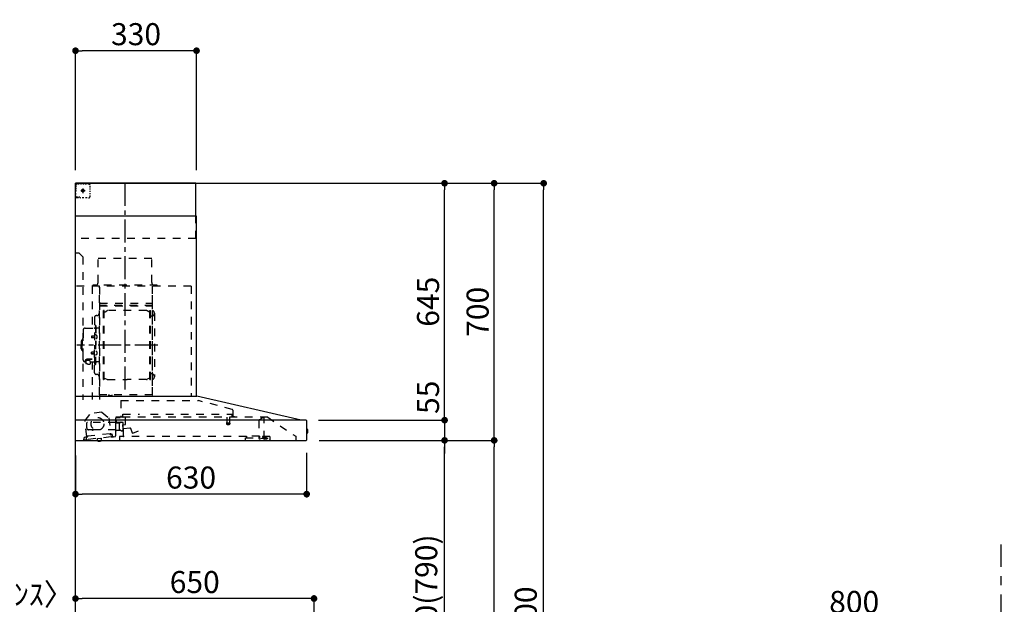
# Model space of a CAD drawing. Extents: x 28111 to 54233, y -10810 to -2410.
# Drawn here: x 34317 to 37000, y -7731 to -6140 of the extents above; entities that cross this region are included whole.
import ezdxf

# ---------------------------------------------------------------- set-up
doc = ezdxf.new("R2010")
doc.units = 0
doc.header["$LTSCALE"] = 50
doc.header["$MEASUREMENT"] = 0
doc.linetypes.add('CENTER', pattern=[2, 1.25, -0.25, 0.25, -0.25])
doc.linetypes.add('STYLE_03', pattern=[0.416641, 0.208282, -0.208359])
doc.layers.get('0').update_dxf_attribs({"linetype": 'CONTINUOUS'})
for name, color, linetype in [('111-壁仕上', 3, 'CONTINUOUS'), ('150-機器', 8, 'CONTINUOUS'), ('166-寸法B', 11, 'CONTINUOUS')]:
    doc.layers.add(name, color=color, linetype=linetype)
doc.styles.add('KH001', font='txt')
doc.dimstyles.new('KH1xx030', dxfattribs={"dimscale": 30, "dimtxt": 2, "dimasz": 0.6, "dimexe": 0.3, "dimexo": 1.2, "dimgap": 0.5, "dimtad": 3, "dimdec": 1, "dimdsep": 46, "dimlunit": 6, "dimtxsty": 'KH001', "dimblk": 'DOT', "dimcen": 1, "dimdle": 1, "dimclrd": 256, "dimclre": 256, "dimclrt": 256, "dimadec": 0, "dimazin": 0, "dimtfac": 1, "dimtdec": 1, "dimtix": 1, "dimtmove": 2, "dimatfit": 3, "dimldrblk": 'CLOSEDBLANK', "dimfxl": 1, "dimtolj": 1, "dimtzin": 0, "dimlwd": -1, "dimlwe": -1, "dimarcsym": 0})

# ---------------------------------------------------------------- blocks, each defined once
blk = doc.blocks.new('_Dot')
at = {"color": 0, "linetype": 'ByBlock', "lineweight": -2}
blk.add_line((-0.5, 0), (-1, 0), dxfattribs=at)
at = {"color": 0, "linetype": 'ByBlock', "const_width": 0.5}
blk.add_lwpolyline([(-0.25, 0, 1), (0.25, 0, 1)], format="xyb", close=True, dxfattribs=at)
blk = doc.blocks.new('*D218')
at = {"layer": '166-寸法B', "transparency": 16777216}
for p, q in [((35098.8, -7319.2), (35098.8, -7440.2)), ((34468.8, -7325.9), (34468.8, -7440.2)), ((35080.8, -7431.2), (34486.8, -7431.2))]:
    blk.add_line(p, q, dxfattribs=at)
at = {"layer": '166-寸法B', "transparency": 16777216, "xscale": 18, "yscale": 18, "zscale": 18, "rotation": 180}
blk.add_blockref('_Dot', (34468.8, -7431.2), dxfattribs=at)
at = {"layer": '166-寸法B', "transparency": 16777216, "xscale": 18, "yscale": 18, "zscale": 18}
blk.add_blockref('_Dot', (35098.8, -7431.2), dxfattribs=at)
at = {"layer": '166-寸法B', "transparency": 16777216, "insert": (34783.8, -7386.2), "char_height": 60, "attachment_point": 5, "style": 'KH001'}
blk.add_mtext('\\A1;630', dxfattribs=at)
blk = doc.blocks.new('_ClosedBlank')
at = {"color": 0, "linetype": 'ByBlock', "lineweight": -2}
for p, q in [((-1, 0.17), (0, 0)), ((-1, 0.17), (-1, -0.17)), ((0, 0), (-1, -0.17))]:
    blk.add_line(p, q, dxfattribs=at)
blk = doc.blocks.new('*D221')
at = {"layer": '166-寸法B', "transparency": 16777216}
for p, q in [((34468.8, -8088.9), (34468.8, -7706.7)), ((35100.8, -7715.7), (34486.8, -7715.7)), ((35118.8, -8088.9), (35118.8, -7706.7))]:
    blk.add_line(p, q, dxfattribs=at)
at = {"layer": '166-寸法B', "transparency": 16777216, "xscale": 18, "yscale": 18, "zscale": 18, "rotation": 180}
blk.add_blockref('_Dot', (34468.8, -7715.7), dxfattribs=at)
at = {"layer": '166-寸法B', "transparency": 16777216, "xscale": 18, "yscale": 18, "zscale": 18}
blk.add_blockref('_Dot', (35118.8, -7715.7), dxfattribs=at)
at = {"layer": '166-寸法B', "transparency": 16777216, "insert": (34793.8, -7670.7), "char_height": 60, "attachment_point": 5, "style": 'KH001'}
blk.add_mtext('\\A1;650', dxfattribs=at)
blk = doc.blocks.new('*D222')
at = {"layer": '166-寸法B', "transparency": 16777216}
for p, q in [((34468.8, -6548.9), (34468.8, -6214.9)), ((34780.8, -6223.9), (34486.8, -6223.9)), ((34798.8, -6548.9), (34798.8, -6214.9))]:
    blk.add_line(p, q, dxfattribs=at)
at = {"layer": '166-寸法B', "transparency": 16777216, "xscale": 18, "yscale": 18, "zscale": 18, "rotation": 180}
blk.add_blockref('_Dot', (34468.8, -6223.9), dxfattribs=at)
at = {"layer": '166-寸法B', "transparency": 16777216, "xscale": 18, "yscale": 18, "zscale": 18}
blk.add_blockref('_Dot', (34798.8, -6223.9), dxfattribs=at)
at = {"layer": '166-寸法B', "transparency": 16777216, "insert": (34633.8, -6178.9), "char_height": 60, "attachment_point": 5, "style": 'KH001'}
blk.add_mtext('\\A1;330', dxfattribs=at)
blk = doc.blocks.new('*D224')
at = {"layer": '166-寸法B', "transparency": 16777216}
for p, q in [((35133.1, -7284.9), (35483.6, -7284.9)), ((35474.6, -8106.9), (35474.6, -7302.9)), ((35154.8, -8124.9), (35483.6, -8124.9))]:
    blk.add_line(p, q, dxfattribs=at)
at = {"layer": '166-寸法B', "transparency": 16777216, "xscale": 18, "yscale": 18, "zscale": 18}
for p, rotation in [((35474.6, -7284.9), 90), ((35474.6, -8124.9), 270)]:
    blk.add_blockref('_Dot', p, dxfattribs=dict(at, rotation=rotation))
at = {"layer": '166-寸法B', "transparency": 16777216, "insert": (35424.6, -7704.9), "char_height": 60, "attachment_point": 5, "rotation": 90, "style": 'KH001'}
blk.add_mtext('\\A1;840(790)', dxfattribs=at)
blk = doc.blocks.new('*D225')
at = {"layer": '166-寸法B', "transparency": 16777216}
for p, q in [((35170.3, -6584.9), (35618.6, -6584.9)), ((35609.6, -7266.9), (35609.6, -6602.9)), ((35133.1, -7284.9), (35618.6, -7284.9))]:
    blk.add_line(p, q, dxfattribs=at)
at = {"layer": '166-寸法B', "transparency": 16777216, "xscale": 18, "yscale": 18, "zscale": 18}
for p, rotation in [((35609.6, -6584.9), 90), ((35609.6, -7284.9), 270)]:
    blk.add_blockref('_Dot', p, dxfattribs=dict(at, rotation=rotation))
at = {"layer": '166-寸法B', "transparency": 16777216, "insert": (35564.6, -6934.9), "char_height": 60, "attachment_point": 5, "rotation": 90, "style": 'KH001'}
blk.add_mtext('\\A1;700', dxfattribs=at)
blk = doc.blocks.new('*D226')
at = {"layer": '166-寸法B', "transparency": 16777216}
for p, q in [((35170.3, -6584.9), (35753.6, -6584.9)), ((35744.6, -8966.9), (35744.6, -6602.9)), ((35154.3, -8984.9), (35753.6, -8984.9))]:
    blk.add_line(p, q, dxfattribs=at)
at = {"layer": '166-寸法B', "transparency": 16777216, "xscale": 18, "yscale": 18, "zscale": 18}
for p, rotation in [((35744.6, -6584.9), 90), ((35744.6, -8984.9), 270)]:
    blk.add_blockref('_Dot', p, dxfattribs=dict(at, rotation=rotation))
at = {"layer": '166-寸法B', "transparency": 16777216, "insert": (35695.8, -7784.9), "char_height": 60, "attachment_point": 5, "rotation": 90, "style": 'KH001'}
blk.add_mtext('\\A1;2,400', dxfattribs=at)
blk = doc.blocks.new('*D227')
at = {"layer": '166-寸法B', "transparency": 16777216}
for p, q in [((35133.1, -7284.9), (35618.6, -7284.9)), ((35609.6, -8966.9), (35609.6, -7302.9)), ((35154.3, -8984.9), (35618.6, -8984.9))]:
    blk.add_line(p, q, dxfattribs=at)
at = {"layer": '166-寸法B', "transparency": 16777216, "xscale": 18, "yscale": 18, "zscale": 18}
for p, rotation in [((35609.6, -7284.9), 90), ((35609.6, -8984.9), 270)]:
    blk.add_blockref('_Dot', p, dxfattribs=dict(at, rotation=rotation))
at = {"layer": '166-寸法B', "transparency": 16777216, "insert": (35560.8, -8134.9), "char_height": 60, "attachment_point": 5, "rotation": 90, "style": 'KH001'}
blk.add_mtext('\\A1;1,700', dxfattribs=at)
blk = doc.blocks.new('*D228')
at = {"layer": '166-寸法B', "transparency": 16777216}
for p, q in [((35170.3, -6584.9), (35483.6, -6584.9)), ((35474.6, -7211.9), (35474.6, -6602.9)), ((35133.1, -7229.9), (35483.6, -7229.9))]:
    blk.add_line(p, q, dxfattribs=at)
at = {"layer": '166-寸法B', "transparency": 16777216, "xscale": 18, "yscale": 18, "zscale": 18}
for p, rotation in [((35474.6, -6584.9), 90), ((35474.6, -7229.9), 270)]:
    blk.add_blockref('_Dot', p, dxfattribs=dict(at, rotation=rotation))
at = {"layer": '166-寸法B', "transparency": 16777216, "insert": (35429.6, -6907.4), "char_height": 60, "attachment_point": 5, "rotation": 90, "style": 'KH001'}
blk.add_mtext('\\A1;645', dxfattribs=at)
blk = doc.blocks.new('*D229')
at = {"layer": '166-寸法B', "transparency": 16777216}
for p, q in [((35474.6, -7211.9), (35474.6, -7193.9)), ((35131, -7229.9), (35483.6, -7229.9)), ((35474.6, -7229.9), (35474.6, -7284.9)), ((35133.1, -7284.9), (35483.6, -7284.9)), ((35474.6, -7302.9), (35474.6, -7320.9))]:
    blk.add_line(p, q, dxfattribs=at)
at = {"layer": '166-寸法B', "transparency": 16777216, "xscale": 18, "yscale": 18, "zscale": 18}
for p, rotation in [((35474.6, -7229.9), 270), ((35474.6, -7284.9), 90)]:
    blk.add_blockref('_Dot', p, dxfattribs=dict(at, rotation=rotation))
at = {"layer": '166-寸法B', "transparency": 16777216, "insert": (35429.6, -7167.6), "char_height": 60, "attachment_point": 5, "rotation": 90, "style": 'KH001'}
blk.add_mtext('\\A1;55', dxfattribs=at)
blk = doc.blocks.new('*D235')
at = {"layer": '166-寸法B', "transparency": 16777216}
for p, q in [((34468.8, -7850.7), (34095.4, -7850.7)), ((34450.8, -7850.7), (34432.8, -7850.7)), ((34468.8, -8088.9), (34468.8, -7841.7)), ((34468.8, -7850.7), (34471.8, -7850.7)), ((34471.8, -8088.9), (34471.8, -7841.7)), ((34489.8, -7850.7), (34507.8, -7850.7))]:
    blk.add_line(p, q, dxfattribs=at)
at = {"layer": '166-寸法B', "transparency": 16777216, "xscale": 18, "yscale": 18, "zscale": 18}
blk.add_blockref('_Dot', (34468.8, -7850.7), dxfattribs=at)
at = {"layer": '166-寸法B', "transparency": 16777216, "xscale": 18, "yscale": 18, "zscale": 18, "rotation": 180}
blk.add_blockref('_Dot', (34471.8, -7850.7), dxfattribs=at)
at = {"layer": '166-寸法B', "transparency": 16777216, "insert": (34259.7, -7754.2), "char_height": 60, "attachment_point": 5, "style": 'KH001'}
blk.add_mtext('\\A1;〈ｸﾘｱﾗﾝｽ〉\\P3', dxfattribs=at)
blk = doc.blocks.new('*D245')
at = {"layer": '166-寸法B', "transparency": 16777216}
for p, q in [((36190.9, -8088.9), (36190.9, -7760.9)), ((36208.9, -7769.9), (36972.9, -7769.9)), ((36990.9, -8088.9), (36990.9, -7760.9))]:
    blk.add_line(p, q, dxfattribs=at)
at = {"layer": '166-寸法B', "transparency": 16777216, "xscale": 18, "yscale": 18, "zscale": 18, "rotation": 180}
blk.add_blockref('_Dot', (36190.9, -7769.9), dxfattribs=at)
at = {"layer": '166-寸法B', "transparency": 16777216, "xscale": 18, "yscale": 18, "zscale": 18}
blk.add_blockref('_Dot', (36990.9, -7769.9), dxfattribs=at)
at = {"layer": '166-寸法B', "transparency": 16777216, "insert": (36590.9, -7724.9), "char_height": 60, "attachment_point": 5, "style": 'KH001'}
blk.add_mtext('\\A1;800', dxfattribs=at)

msp = doc.modelspace()

# ---------------------------------------------------------------- linework, layer by layer
at = {"layer": '111-壁仕上', "color": 253, "linetype": 'CENTER', "ltscale": 2}
msp.add_line((36990.88, -9829.25), (36990.88, -7568.31), dxfattribs=at)
at = {"layer": '111-壁仕上', "ltscale": 2}
msp.add_lwpolyline([(35344.36, -8984.89), (34468.83, -8984.89), (34468.83, -6584.89), (35344.36, -6584.89)], dxfattribs=at)
at = {"layer": '150-機器', "color": 6, "linetype": 'Continuous'}
for p, q in [((34796.83, -6584.89), (34468.83, -6584.89)), ((34468.83, -7164.89), (34468.83, -6584.89)), ((34796.83, -6674.88), (34796.83, -6584.89)), ((34798.83, -6674.88), (34468.83, -6674.88)), ((34798.83, -7164.89), (34798.83, -6674.88)), ((34468.83, -7164.89), (34799.76, -7164.89)), ((34468.83, -7284.89), (34468.83, -7165.69)), ((35083.71, -7229.56), (34799.94, -7164.91)), ((35097.06, -7229.89), (34468.83, -7229.89)), ((35083.71, -7229.56), (35083.89, -7229.6)), ((35098.83, -7283.19), (35098.83, -7231.59)), ((35098.83, -7254.37), (35100.34, -7254.38)), ((35100.34, -7265.39), (35098.83, -7265.4)), ((35100.34, -7254.38), (35100.34, -7265.39)), ((35101.33, -7255.38), (35101.33, -7264.39)), ((34468.83, -7284.89), (35097.13, -7284.89))]:
    msp.add_line(p, q, dxfattribs=at)
at = {"layer": '150-機器', "color": 161, "linetype": 'STYLE_03', "ltscale": 2}
for p, q in [((34471.39, -6586.09), (34470.03, -6586.09)), ((34470.03, -6593.45), (34470.03, -6589.77)), ((34470.03, -6600.81), (34470.03, -6597.13)), ((34470.83, -6590.74), (34470.83, -6588.39)), ((34470.83, -6595.46), (34470.83, -6593.1)), ((34470.83, -6600.17), (34470.83, -6597.81)), ((34474.11, -6586.09), (34472.75, -6586.09)), ((34476.83, -6586.09), (34475.47, -6586.09)), ((34478.99, -6586.89), (34475.66, -6586.89)), ((34476.83, -6586.09), (34476.83, -6584.89)), ((34485.64, -6586.89), (34482.31, -6586.89)), ((34488.83, -6599.2), (34488.83, -6611.55)), ((34492.3, -6586.89), (34488.97, -6586.89)), ((34498.95, -6586.89), (34495.63, -6586.89)), ((34505.61, -6586.89), (34502.28, -6586.89)), ((34508.61, -6596.09), (34508.61, -6592.99)), ((34508.61, -6602.29), (34508.61, -6599.19)), ((34470.23, -6622.89), (34468.83, -6622.89)), ((34470.03, -6608.17), (34470.03, -6604.49)), ((34470.03, -6615.53), (34470.03, -6611.85)), ((34470.03, -6622.89), (34470.03, -6619.21)), ((34470.03, -6623.69), (34470.03, -6622.89)), ((34470.23, -6623.69), (34470.03, -6623.69)), ((34470.23, -6624.89), (34470.03, -6624.89)), ((34472.35, -6622.89), (34470.23, -6622.89)), ((34471.55, -6623.69), (34470.23, -6623.69)), ((34476.83, -6624.89), (34470.23, -6624.89)), ((34470.83, -6604.89), (34470.83, -6602.53)), ((34474.19, -6623.69), (34472.87, -6623.69)), ((34476.59, -6622.89), (34474.47, -6622.89)), ((34476.83, -6623.69), (34475.51, -6623.69)), ((34476.83, -6624.89), (34476.83, -6623.69)), ((34480.83, -6622.89), (34478.71, -6622.89)), ((34483.05, -6604.89), (34495.45, -6604.89)), ((34486.78, -6604.39), (34486.78, -6605.39)), ((34486.78, -6604.39), (34487.83, -6604.39)), ((34486.78, -6605.39), (34487.83, -6605.39)), ((34491.54, -6624.69), (34487.18, -6624.69)), ((34488.33, -6603.89), (34487.83, -6604.39)), ((34487.83, -6605.39), (34488.33, -6605.89)), ((34489.33, -6602.84), (34488.33, -6602.84)), ((34488.33, -6602.84), (34488.33, -6603.89)), ((34488.33, -6605.89), (34488.33, -6606.94)), ((34488.33, -6606.94), (34489.33, -6606.94)), ((34489.33, -6603.89), (34489.33, -6602.84)), ((34489.83, -6604.39), (34489.33, -6603.89)), ((34489.33, -6605.89), (34489.83, -6605.39)), ((34489.33, -6606.94), (34489.33, -6605.89)), ((34489.83, -6604.39), (34490.88, -6604.39)), ((34490.88, -6605.39), (34489.83, -6605.39)), ((34490.88, -6605.39), (34490.88, -6604.39)), ((34500.25, -6624.69), (34495.89, -6624.69)), ((34508.61, -6608.49), (34508.61, -6605.39)), ((34508.61, -6614.69), (34508.61, -6611.59)), ((34508.61, -6620.89), (34508.61, -6617.79)), ((34796.83, -6734.89), (34796.83, -6674.88)), ((34796.83, -6734.89), (34468.83, -6734.89)), ((34478.83, -6774.89), (34468.83, -6774.89)), ((34478.83, -6774.89), (34488.83, -6784.89)), ((34488.83, -6784.89), (34488.83, -7174.89)), ((34676.43, -6789.89), (34530.43, -6789.89)), ((34530.43, -6854.89), (34530.43, -6789.89)), ((34676.43, -6854.89), (34676.43, -6789.89)), ((34783.83, -6864.89), (34468.83, -6864.89)), ((34514.63, -6865.29), (34514.63, -6979.29)), ((34515.83, -6861.89), (34515.83, -6864.89)), ((34691.83, -6861.89), (34515.83, -6861.89)), ((34533.83, -6867.35), (34533.83, -7173.29)), ((34534.63, -7160.79), (34534.63, -6865.29)), ((34678.23, -6865.29), (34678.23, -7160.73)), ((34678.83, -7160.73), (34678.83, -6865.89)), ((34691.83, -6864.89), (34691.83, -6861.89)), ((34783.83, -6864.89), (34783.83, -7164.89)), ((34678.23, -6917.84), (34534.63, -6917.84)), ((34535.23, -6911.32), (34677.63, -6911.32)), ((34535.23, -6918.32), (34677.63, -6918.32)), ((34677.63, -6903.32), (34677.63, -6918.32)), ((34677.63, -6903.32), (34678.23, -6903.32)), ((34527.23, -6945.29), (34525.38, -6945.29)), ((34545.28, -7118.89), (34545.28, -6931.69)), ((34546.88, -6931.29), (34545.68, -6931.29)), ((34547.28, -7118.89), (34547.28, -6931.69)), ((34547.28, -6934.49), (34550.08, -6934.49)), ((34550.08, -6934.49), (34554.5, -6931.94)), ((34662.56, -6931.53), (34556, -6931.53)), ((34668.48, -6934.49), (34664.06, -6931.94)), ((34671.28, -6934.49), (34668.48, -6934.49)), ((34671.28, -7118.89), (34671.28, -6931.69)), ((34671.68, -6931.29), (34672.88, -6931.29)), ((34673.28, -7118.89), (34673.28, -6931.69)), ((34675.83, -6946.79), (34673.28, -6946.79)), ((34683.83, -6938.79), (34683.83, -7111.79)), ((34520.78, -6949.89), (34520.78, -7025.29)), ((34521.38, -6972.29), (34522.98, -6972.29)), ((34522.98, -6972.29), (34522.98, -7025.29)), ((34524.58, -6972.29), (34522.98, -6972.29)), ((34524.58, -6972.29), (34524.58, -7025.29)), ((34489.48, -6985.29), (34489.48, -7025.29)), ((34495.48, -6979.29), (34519.38, -6979.29)), ((34512.98, -7000.79), (34512.58, -7001.19)), ((34512.58, -7001.19), (34512.58, -7005.39)), ((34520, -7001.19), (34512.58, -7001.19)), ((34512.98, -7000.79), (34512.98, -7005.79)), ((34520, -7000.79), (34512.98, -7000.79)), ((34520.3, -7000.46), (34520, -7000.46)), ((34520, -7000.46), (34520, -7006.12)), ((34524.58, -6997.29), (34522.98, -6997.29)), ((34526.02, -6998.89), (34524.58, -6998.69)), ((34533.23, -6979.29), (34526.58, -6979.29)), ((34484.48, -7014.79), (34484.48, -7025.29)), ((34484.48, -7035.79), (34484.48, -7025.29)), ((34485.98, -7013.29), (34487.48, -7013.29)), ((34487.48, -7009.29), (34487.48, -7025.29)), ((34487.48, -7041.29), (34487.48, -7025.29)), ((34488.48, -7008.29), (34489.48, -7008.29)), ((34489.48, -7065.29), (34489.48, -7025.29)), ((34512.98, -7005.79), (34512.58, -7005.39)), ((34520, -7005.39), (34512.58, -7005.39)), ((34520, -7005.79), (34512.98, -7005.79)), ((34520.3, -7006.12), (34520, -7006.12)), ((34520.78, -7100.69), (34520.78, -7025.29)), ((34521.38, -7078.29), (34521.38, -7025.29)), ((34522.98, -7078.29), (34522.98, -7025.29)), ((34526.02, -7007.68), (34524.58, -7007.89)), ((34524.58, -7078.29), (34524.58, -7025.29)), ((34485.98, -7037.29), (34487.48, -7037.29)), ((34488.48, -7042.29), (34489.48, -7042.29)), ((34512.98, -7044.79), (34512.58, -7045.19)), ((34512.58, -7049.39), (34512.58, -7045.19)), ((34520, -7045.19), (34512.58, -7045.19)), ((34512.98, -7049.79), (34512.58, -7049.39)), ((34520, -7049.39), (34512.58, -7049.39)), ((34512.98, -7049.79), (34512.98, -7044.79)), ((34520, -7044.79), (34512.98, -7044.79)), ((34520, -7049.79), (34512.98, -7049.79)), ((34520.3, -7044.46), (34520, -7044.46)), ((34520, -7050.12), (34520, -7044.46)), ((34520.3, -7050.12), (34520, -7050.12)), ((34524.58, -7053.29), (34522.98, -7053.29)), ((34526.02, -7042.89), (34524.58, -7042.69)), ((34526.02, -7051.68), (34524.58, -7051.89)), ((34495.48, -7071.29), (34496.68, -7071.29)), ((34496.68, -7070.32), (34496.68, -7076.98)), ((34500.58, -7067.41), (34500.58, -7066.81)), ((34514.38, -7063.91), (34502.98, -7063.91)), ((34514.38, -7064.49), (34502.98, -7064.49)), ((34506.78, -7066.51), (34502.98, -7066.51)), ((34502.98, -7067.17), (34502.98, -7066.51)), ((34505.38, -7067.41), (34505.38, -7066.51)), ((34506.78, -7067.81), (34506.78, -7063.91)), ((34509.28, -7070.32), (34509.28, -7077.06)), ((34509.28, -7071.29), (34519.38, -7071.29)), ((34514.63, -7071.29), (34514.63, -7174.09)), ((34521.38, -7078.29), (34522.98, -7078.29)), ((34524.58, -7078.29), (34522.98, -7078.29)), ((34533.23, -7071.29), (34526.58, -7071.29)), ((34527.23, -7105.29), (34525.38, -7105.29)), ((34675.83, -7103.79), (34673.13, -7103.79)), ((34546.88, -7119.29), (34545.68, -7119.29)), ((34547.28, -7116.09), (34550.08, -7116.09)), ((34550.08, -7116.09), (34554.5, -7118.64)), ((34556, -7119.04), (34609.28, -7119.04)), ((34662.56, -7119.04), (34609.28, -7119.04)), ((34668.48, -7116.09), (34664.06, -7118.64)), ((34671.28, -7116.09), (34668.48, -7116.09)), ((34671.68, -7119.29), (34672.88, -7119.29)), ((34678.83, -7160.79), (34535.23, -7160.79)), ((34678.83, -7161.39), (34535.23, -7161.39)), ((34560.03, -7163.39), (34560.03, -7161.39)), ((34569.23, -7163.39), (34560.03, -7163.39)), ((34560.63, -7163.39), (34560.63, -7161.39)), ((34568.63, -7163.39), (34568.63, -7161.39)), ((34569.23, -7163.39), (34569.23, -7161.39)), ((34592.64, -7176.48), (34803.76, -7176.48)), ((34592.64, -7176.48), (34592.64, -7221.89)), ((34895.96, -7200.83), (34803.76, -7176.49)), ((34494.98, -7230.64), (34510.79, -7211.71)), ((34540.35, -7208.55), (34510.79, -7211.71)), ((34540.35, -7208.55), (34559.81, -7223.71)), ((34598.03, -7221.19), (34598.03, -7213.69)), ((34598.03, -7213.69), (34643.02, -7213.69)), ((34673.02, -7213.69), (34896.03, -7213.69)), ((34896.03, -7221.19), (34896.03, -7213.69)), ((34897.23, -7202.48), (34897.23, -7219.39)), ((34499.67, -7274.54), (34494.98, -7230.64)), ((34499.33, -7250.89), (34499.33, -7236.39)), ((34579.08, -7235.89), (34499.83, -7235.89)), ((34559.81, -7223.71), (34564.5, -7267.62)), ((34578.33, -7272.76), (34578.33, -7223.79)), ((34579.08, -7237.39), (34579.08, -7228.91)), ((34579.08, -7258.39), (34579.08, -7238.39)), ((34598.88, -7221.89), (34579.23, -7221.89)), ((34579.23, -7222.89), (34590.53, -7222.89)), ((34587.76, -7237.89), (34579.58, -7237.89)), ((34580.33, -7234.39), (34580.33, -7230.39)), ((34591.85, -7236.39), (34582.33, -7236.39)), ((34587.76, -7237.89), (34587.76, -7237.89)), ((34587.76, -7237.89), (34587.78, -7237.89)), ((34587.76, -7237.89), (34587.91, -7237.91)), ((34587.91, -7237.91), (34588.05, -7237.98)), ((34588.05, -7237.98), (34588.16, -7238.09)), ((34588.16, -7238.09), (34588.24, -7238.23)), ((34588.24, -7238.23), (34588.26, -7238.39)), ((34588.26, -7238.39), (34588.26, -7256.39)), ((34592.89, -7235.29), (34597.77, -7235.29)), ((34598.6, -7252.57), (34597.76, -7243)), ((34598.31, -7242.35), (34604.78, -7241.79)), ((34598.33, -7257.21), (34598.33, -7236.06)), ((34992.58, -7221.69), (34598.77, -7221.69)), ((34599.63, -7274.09), (34599.63, -7244.09)), ((34605.33, -7241.19), (34605.33, -7221.69)), ((34880.78, -7238.02), (34880.78, -7240.37)), ((34889.03, -7237.69), (34881.08, -7237.69)), ((34881.08, -7240.69), (34889.01, -7240.69)), ((34881.53, -7221.69), (34881.53, -7236.72)), ((34888.53, -7221.69), (34888.53, -7236.69)), ((34889.28, -7238.02), (34889.28, -7240.37)), ((34898.13, -7220.29), (34902.43, -7220.29)), ((34968.83, -7231.25), (34968.83, -7279.01)), ((34970.11, -7228.79), (34978.7, -7222.78)), ((34978.99, -7222.69), (34982.64, -7222.69)), ((34982.83, -7222.69), (34982.64, -7222.69)), ((34982.83, -7279.79), (34982.83, -7221.69)), ((34992.58, -7221.69), (35068.83, -7273.89)), ((34563.31, -7266.84), (34501.66, -7273.43)), ((34514.33, -7255.89), (34504.33, -7255.89)), ((34514.83, -7257.89), (34514.83, -7256.39)), ((34515.83, -7258.39), (34515.33, -7258.39)), ((34516.33, -7256.39), (34516.33, -7257.89)), ((34578.33, -7255.89), (34516.83, -7255.89)), ((34563.54, -7269.03), (34563.31, -7266.84)), ((34568.1, -7269.35), (34564.42, -7269.74)), ((34564.72, -7267.79), (34568.4, -7267.4)), ((34568.42, -7272.33), (34568.1, -7269.35)), ((34578.33, -7258.89), (34578.83, -7258.89)), ((34580.35, -7256.95), (34580.33, -7257.05)), ((34580.33, -7257.05), (34580.33, -7257.09)), ((34580.33, -7257.39), (34580.33, -7257.09)), ((34580.38, -7256.86), (34580.35, -7256.95)), ((34580.42, -7256.8), (34580.38, -7256.86)), ((34580.48, -7256.75), (34580.42, -7256.8)), ((34580.48, -7256.75), (34588.03, -7256.75)), ((34588.11, -7256.75), (34588.03, -7256.75)), ((34588.24, -7256.77), (34588.11, -7256.75)), ((34588.36, -7256.8), (34588.24, -7256.77)), ((34588.45, -7256.84), (34588.36, -7256.8)), ((34588.55, -7256.86), (34588.45, -7256.84)), ((34588.66, -7256.88), (34588.55, -7256.86)), ((34588.76, -7256.89), (34591.85, -7256.89)), ((34617.38, -7251.52), (34599.25, -7253.11)), ((34623.88, -7265.48), (34619.23, -7252.7)), ((34639.87, -7260.3), (34624.65, -7265.84)), ((34489.69, -7283.76), (34501.12, -7282.54)), ((34491.25, -7279.57), (34491.46, -7281.56)), ((34501.18, -7276.5), (34493.03, -7277.37)), ((34495.81, -7275.16), (34499.49, -7274.76)), ((34497.5, -7276.89), (34497.82, -7279.87)), ((34565.76, -7275.63), (34501.12, -7282.54)), ((34501.66, -7273.43), (34501.89, -7275.62)), ((34528.52, -7280.11), (34538.46, -7279.05)), ((34528.52, -7280.11), (34528.96, -7279.56)), ((34529.03, -7284.89), (34528.52, -7280.11)), ((34529.11, -7285.58), (34529.03, -7284.89)), ((34529.11, -7285.58), (34529.17, -7285.57)), ((34529.28, -7286.57), (34529.17, -7285.57)), ((34529.28, -7286.57), (34539.09, -7285.52)), ((34533.43, -7287.08), (34533.39, -7287.08)), ((34533.46, -7287.07), (34533.43, -7287.08)), ((34533.5, -7287.07), (34533.46, -7287.07)), ((34533.54, -7287.06), (34533.5, -7287.07)), ((34533.57, -7287.06), (34533.54, -7287.06)), ((34533.61, -7287.05), (34533.57, -7287.06)), ((34533.65, -7287.05), (34533.61, -7287.05)), ((34533.69, -7287.04), (34533.65, -7287.05)), ((34533.67, -7286.86), (34533.69, -7287.04)), ((34534.88, -7286.92), (34534.86, -7286.73)), ((34534.92, -7286.91), (34534.88, -7286.92)), ((34534.95, -7286.91), (34534.92, -7286.91)), ((34534.99, -7286.91), (34534.95, -7286.91)), ((34535.03, -7286.9), (34534.99, -7286.91)), ((34535.07, -7286.9), (34535.03, -7286.9)), ((34535.1, -7286.9), (34535.07, -7286.9)), ((34535.14, -7286.89), (34535.1, -7286.9)), ((34535.18, -7286.89), (34535.14, -7286.89)), ((34537.91, -7278.61), (34538.46, -7279.05)), ((34538.46, -7279.05), (34539.05, -7284.52)), ((34538.98, -7284.53), (34539.05, -7284.52)), ((34539.02, -7284.89), (34538.98, -7284.53)), ((34539.09, -7285.52), (34539.02, -7284.89)), ((34565.76, -7275.63), (34572.22, -7274.94)), ((34570.02, -7273.16), (34569.8, -7271.18)), ((34572.22, -7274.94), (34576.81, -7274.45)), ((34588.83, -7274.69), (34588.83, -7282.89)), ((34934.43, -7274.69), (34588.83, -7274.69)), ((34932.43, -7284.89), (34932.43, -7277.89)), ((34932.43, -7277.89), (34970.43, -7277.89)), ((34934.43, -7273.19), (34934.43, -7277.89)), ((34970.43, -7273.19), (34934.43, -7273.19)), ((34952.73, -7273.19), (34952.73, -7272.19)), ((34952.73, -7272.19), (34961.69, -7272.19)), ((34961.69, -7273.19), (34961.69, -7272.19)), ((34970.43, -7273.19), (34970.43, -7277.89)), ((34998.83, -7274.69), (34970.43, -7274.69)), ((34971.46, -7280.91), (34977.83, -7278.79)), ((34977.83, -7278.79), (34981.63, -7278.79)), ((34978.93, -7276.59), (34978.93, -7274.69)), ((34978.93, -7276.69), (34978.93, -7279.89)), ((34988.53, -7276.99), (34978.93, -7276.99)), ((34992.83, -7279.89), (34978.93, -7279.89)), ((34982.83, -7278.79), (34981.63, -7278.79)), ((34981.63, -7279.79), (34981.63, -7278.79)), ((34990.83, -7281.59), (34983.43, -7281.59)), ((34988.53, -7276.99), (34992.83, -7278.59)), ((34992.83, -7279.89), (34992.83, -7278.59)), ((34998.83, -7274.69), (34998.83, -7283.49)), ((35068.83, -7273.89), (35068.83, -7284.89))]:
    msp.add_line(p, q, dxfattribs=at)
at = {"layer": '150-機器', "color": 161, "linetype": 'CENTER'}
for p, q in [((34603.83, -7146.27), (34603.83, -6580.83)), ((34693.02, -7025.29), (34472.94, -7025.29))]:
    msp.add_line(p, q, dxfattribs=at)
at = {"layer": '150-機器', "color": 161, "linetype": 'STYLE_03', "ltscale": 2}
msp.add_lwpolyline([(34509.21, -7077.07), (34509.12, -7077.12), (34509.02, -7077.16), (34508.93, -7077.21), (34508.83, -7077.26), (34508.74, -7077.31), (34508.64, -7077.35), (34508.55, -7077.4), (34508.45, -7077.45), (34508.36, -7077.49), (34508.26, -7077.54), (34508.16, -7077.58), (34508.07, -7077.63), (34507.97, -7077.67), (34507.87, -7077.71), (34507.78, -7077.75), (34507.68, -7077.79), (34507.58, -7077.83), (34507.48, -7077.87), (34507.38, -7077.91), (34507.28, -7077.95), (34507.15, -7077.99), (34507.02, -7078.04), (34506.89, -7078.08), (34506.75, -7078.12), (34506.62, -7078.15), (34506.48, -7078.19), (34506.35, -7078.22), (34506.21, -7078.25), (34506.07, -7078.28), (34505.94, -7078.3), (34505.8, -7078.33), (34505.66, -7078.34), (34505.52, -7078.36), (34505.39, -7078.37), (34505.25, -7078.38), (34505.11, -7078.39), (34504.97, -7078.39), (34504.84, -7078.4), (34504.7, -7078.39), (34504.56, -7078.39), (34504.41, -7078.37), (34504.26, -7078.36), (34504.11, -7078.34), (34503.96, -7078.32), (34503.81, -7078.29), (34503.67, -7078.26), (34503.52, -7078.22), (34503.37, -7078.19), (34503.23, -7078.14), (34503.08, -7078.1), (34502.94, -7078.05), (34502.79, -7078), (34502.65, -7077.95), (34502.51, -7077.89), (34502.36, -7077.84), (34502.22, -7077.77), (34502.08, -7077.71), (34501.94, -7077.65), (34501.8, -7077.58), (34501.67, -7077.51), (34501.58, -7077.46), (34501.49, -7077.42), (34501.4, -7077.37), (34501.32, -7077.32), (34501.23, -7077.28), (34501.14, -7077.23), (34501.06, -7077.19), (34500.97, -7077.14), (34500.89, -7077.1), (34500.8, -7077.05), (34500.71, -7077.01), (34500.62, -7076.97), (34500.54, -7076.93), (34500.45, -7076.89), (34500.36, -7076.86), (34500.27, -7076.83), (34500.18, -7076.79), (34500.09, -7076.77), (34500, -7076.74), (34499.91, -7076.72), (34499.8, -7076.69), (34499.68, -7076.68), (34499.57, -7076.66), (34499.45, -7076.65), (34499.33, -7076.64), (34499.21, -7076.64), (34499.09, -7076.64), (34498.97, -7076.65), (34498.85, -7076.65), (34498.73, -7076.66), (34498.61, -7076.68), (34498.49, -7076.69), (34498.37, -7076.71), (34498.25, -7076.73), (34498.13, -7076.76), (34498.01, -7076.78), (34497.89, -7076.81), (34497.78, -7076.83), (34497.66, -7076.86), (34497.54, -7076.89), (34497.52, -7076.9), (34497.5, -7076.91), (34497.48, -7076.91), (34497.45, -7076.92), (34497.43, -7076.92), (34497.41, -7076.93), (34497.39, -7076.93), (34497.37, -7076.94), (34497.34, -7076.94), (34497.32, -7076.95), (34497.3, -7076.95), (34497.28, -7076.96), (34497.26, -7076.96), (34497.24, -7076.97), (34497.21, -7076.97), (34497.19, -7076.97), (34497.17, -7076.98), (34497.15, -7076.98), (34497.13, -7076.98), (34497.1, -7076.98), (34497.09, -7076.98), (34497.09, -7076.98), (34497.08, -7076.98), (34497.07, -7076.98), (34497.06, -7076.98), (34497.05, -7076.98), (34497.04, -7076.98), (34497.03, -7076.98), (34497.02, -7076.98), (34497.02, -7076.98), (34497.01, -7076.98), (34497, -7076.98), (34496.99, -7076.98), (34496.98, -7076.98), (34496.97, -7076.98), (34496.96, -7076.98), (34496.95, -7076.98), (34496.94, -7076.98), (34496.94, -7076.98), (34496.93, -7076.98)], dxfattribs=at)
for centre, radius in [((34488.83, -6604.89), 3.5), ((34528.77, -7240.11), 17.5)]:
    msp.add_circle(centre, radius, dxfattribs=at)
for centre, radius, start, end in [((34472.33, -6588.39), 1.5, 90, 180), ((34505.61, -6589.89), 3, 0, 90), ((34470.03, -6623.69), 1.2, 180, 270), ((34482.82, -6622.69), 2, 185.71059, 270), ((34504.61, -6620.69), 4, 270, 0), ((34520.43, -6854.89), 10, 315.573, 0), ((34686.43, -6854.89), 10, 180, 224.427), ((34677.63, -6917.72), 0.6, 270, 0), ((34525.38, -6949.89), 4.6, 90, 180), ((34527.23, -6939.29), 6, 270, 0), ((34545.68, -6931.69), 0.4, 90, 180), ((34546.88, -6931.69), 0.4, 0, 90), ((34556, -6934.53), 3, 90, 120), ((34662.56, -6934.53), 3, 60, 90), ((34671.68, -6931.69), 0.4, 90, 180), ((34672.88, -6931.69), 0.4, 0, 90), ((34675.83, -6938.79), 8, 270, 55.9442), ((34681.43, -6930.5), 2, 180, 235.9442), ((34495.48, -6985.29), 6, 90, 180), ((34519.38, -6977.29), 2, 270, 0), ((34520.3, -6999.98), 0.48, 270, 0), ((34526.58, -6977.29), 2, 180, 270), ((34525.88, -7000.49), 1.6, 15.5, 85), ((34515.88, -7003.29), 12, 344.5, 15.5), ((34485.98, -7014.79), 1.5, 90, 180), ((34488.48, -7009.29), 1, 90, 180), ((34520.3, -7006.6), 0.48, 0, 90), ((34525.88, -7006.09), 1.6, 275, 344.5), ((34485.98, -7035.79), 1.5, 180, 270), ((34488.48, -7041.29), 1, 180, 270), ((34520.3, -7043.98), 0.48, 270, 0), ((34520.3, -7050.6), 0.48, 0, 90), ((34525.88, -7044.49), 1.6, 15.5, 85), ((34525.88, -7050.09), 1.6, 275, 344.5), ((34515.88, -7047.29), 12, 344.5, 15.5), ((34495.48, -7065.29), 6, 180, 270), ((34497.79, -7067.97), 2.41, 139.44728, 179.52187), ((34497.99, -7067.85), 2.62, 182.12361, 218.90725), ((34497.9, -7068.6), 2.52, 140.19784, 171.82641), ((34499.7, -7069.41), 4.8, 115.82867, 141.18033), ((34499.7, -7069.99), 4.8, 115.82867, 141.18033), ((34499.37, -7066.76), 4.37, 218.64749, 232.03817), ((34498.48, -7070.34), 1.8, 137.20557, 179.40666), ((34500.14, -7071.67), 3.92, 114.24418, 139.37105), ((34501.94, -7073.39), 9.37, 101.52453, 117.58449), ((34501.94, -7073.97), 9.37, 101.52453, 117.58449), ((34499.7, -7068.71), 1.36, 135.60815, 154.19623), ((34502.08, -7075.34), 8.07, 100.80122, 116.14663), ((34500.75, -7069.74), 2.83, 111.12938, 135.49687), ((34502.27, -7073.02), 6.44, 99.42104, 113.28419), ((34502.93, -7077.34), 13.43, 89.78718, 102.2846), ((34502.93, -7077.92), 13.43, 89.78718, 102.2846), ((34502.94, -7078.97), 11.81, 89.79021, 101.56927), ((34502.95, -7076.27), 9.76, 89.80083, 100.18323), ((34502.99, -7079.32), 12.15, 78.59936, 90.04116), ((34503.64, -7076.05), 8.81, 64.50406, 78.5481), ((34505.47, -7072.14), 4.51, 42.28103, 64.10374), ((34507.3, -7070.41), 1.98, 2.59184, 40.79593), ((34519.38, -7073.29), 2, 0, 90), ((34526.58, -7073.29), 2, 90, 180), ((34525.38, -7100.69), 4.6, 180, 270), ((34527.23, -7111.29), 6, 0, 90), ((34675.83, -7111.79), 8, 304.0558, 90), ((34545.68, -7118.89), 0.4, 180, 270), ((34546.88, -7118.89), 0.4, 270, 0), ((34556, -7116.04), 3, 240, 270), ((34662.56, -7116.04), 3, 270, 300), ((34671.68, -7118.89), 0.4, 180, 270), ((34672.88, -7118.89), 0.4, 270, 0), ((34681.43, -7120.07), 2, 124.0558, 180), ((34535.23, -7160.79), 0.6, 180, 270), ((34560.03, -7161.39), 0.6, 0, 90), ((34569.23, -7161.39), 0.6, 90, 180), ((34678.83, -7160.79), 0.6, 270, 0), ((34469.63, -7165.69), 0.8, 90, 180), ((34799.76, -7165.69), 0.8, 77.16441, 90), ((34895.53, -7202.48), 1.7, 0, 75.2064), ((34499.83, -7236.39), 0.5, 90, 180), ((34500.83, -7236.39), 0.5, 0, 90), ((34579.23, -7223.79), 0.9, 90, 180), ((34578.83, -7230.39), 1.5, 0, 90), ((34579.58, -7237.39), 0.5, 180, 270), ((34579.58, -7238.39), 0.5, 90, 180), ((34582.33, -7234.39), 2, 180, 270), ((34591.85, -7235.89), 0.5, 269.99712, 350.02044), ((34592.83, -7236.06), 0.5, 140.28486, 170.01769), ((34595.33, -7238.14), 3.75, 130.64833, 140.28486), ((34598.36, -7242.95), 0.6, 95, 185), ((34595.33, -7238.14), 3.75, 39.71514, 49.35167), ((34598.53, -7221.19), 0.5, 180, 270), ((34597.83, -7236.06), 0.5, 0, 39.71514), ((34604.73, -7241.19), 0.6, 275, 0), ((34881.28, -7238.02), 0.5, 120, 180), ((34881.28, -7240.37), 0.5, 180, 245.46652), ((34880.53, -7236.72), 1, 300, 0), ((34885.03, -7232.15), 9.53, 245.46652, 294.53348), ((34889.53, -7236.72), 1, 180, 240), ((34888.78, -7240.37), 0.5, 294.53348, 0), ((34888.78, -7238.02), 0.5, 0, 60), ((34895.53, -7221.19), 0.5, 270, 360), ((34898.13, -7219.39), 0.9, 180, 270), ((34971.83, -7231.25), 3, 124.99202, 180), ((34978.99, -7223.19), 0.5, 90, 124.99202), ((34504.33, -7250.89), 5, 180, 270), ((34514.33, -7256.39), 0.5, 0, 90), ((34515.33, -7257.89), 0.5, 180, 270), ((34515.83, -7257.89), 0.5, 270, 0), ((34516.83, -7256.39), 0.5, 90, 180), ((34564.34, -7268.94), 0.8, 186.1, 276.1), ((34564.7, -7267.59), 0.2, 186.1, 276.1), ((34567.82, -7271.39), 2, 6.1, 96.1), ((34578.58, -7258.39), 0.5, 270, 0), ((34578.83, -7257.39), 1.5, 270, 0), ((34588.76, -7256.39), 0.5, 180, 270), ((34591.85, -7257.39), 0.5, 9.98134, 89.99841), ((34592.83, -7257.21), 0.5, 189.98231, 219.71514), ((34595.33, -7255.14), 3.75, 219.71514, 320.28486), ((34597.83, -7257.21), 0.5, 320.28486, 0), ((34599.2, -7252.51), 0.6, 185, 275), ((34617.54, -7253.32), 1.8, 20, 95), ((34624.44, -7265.28), 0.6, 200, 290), ((34489.48, -7281.77), 2, 276.1, 6.1), ((34493.24, -7279.36), 2, 96.1, 186.1), ((34500.8, -7279.55), 3, 186.1, 276.1), ((34499.47, -7274.56), 0.2, 276.1, 6.1), ((34501.1, -7275.7), 0.8, 276.1, 6.1), ((34532.91, -7274.11), 12.98, 253.7427, 272.12264), ((34532.91, -7274.11), 12.77, 273.40634, 278.79366), ((34532.91, -7274.11), 12.98, 280.07736, 298.4573), ((34565.44, -7272.65), 3, 276.1, 6.1), ((34572.01, -7272.95), 2, 186.1, 276.1), ((34576.63, -7272.76), 1.7, 276.1, 0), ((34590.63, -7282.89), 1.8, 180, 270), ((34599.03, -7274.09), 0.6, 270, 0), ((34970.83, -7279.01), 2, 180, 288.43495), ((34983.43, -7279.79), 1.8, 180, 270), ((34997.63, -7283.49), 1.2, 270, 0)]:
    msp.add_arc(centre, radius, start, end, dxfattribs=at)
at = {"layer": '150-機器', "color": 6, "linetype": 'Continuous'}
for centre, radius, start, end in [((35083.53, -7231.16), 1.6, 52.91873, 77.16441), ((35097.13, -7231.59), 1.7, 0, 90), ((35100.33, -7255.38), 1, 0, 89.72717), ((35100.33, -7264.39), 1, 270.27283, 0), ((35097.13, -7283.19), 1.7, 270, 0)]:
    msp.add_arc(centre, radius, start, end, dxfattribs=at)

# ---------------------------------------------------------------- dimensions: what is measured, and where the dimension line sits
at = {"layer": '166-寸法B'}
for base, p1, p2, angle, picture, middle in [((34468.83, -6223.89), (34798.83, -6584.89), (34468.83, -6584.89), 180, '*D222', (34633.83, -6178.89)), ((35474.6, -6584.89), (35097.06, -7229.89), (35134.3, -6584.89), 90, '*D228', (35429.6, -6907.39)), ((35744.6, -6584.89), (35118.3, -8984.89), (35134.3, -6584.89), 90, '*D226', (35695.79, -7784.89)), ((34468.83, -7431.24), (35098.83, -7283.19), (34468.83, -7289.89), 180, '*D218', (34783.83, -7386.24)), ((35609.6, -7284.89), (35118.3, -8984.89), (35097.13, -7284.89), 90, '*D227', (35560.79, -8134.89)), ((34468.83, -7715.69), (35118.83, -8124.89), (34468.83, -8124.89), 180, '*D221', (34793.83, -7670.69))]:
    dim = msp.add_linear_dim(base=base, p1=p1, p2=p2, angle=angle, dimstyle='KH1xx030', dxfattribs=at)
    dim.commit()
    dim.dimension.update_dxf_attribs({"geometry": picture, "text_midpoint": middle})
for base, p1, p2, override, picture, middle in [((35609.6, -6584.89), (35097.13, -7284.89), (35134.3, -6584.89), {"dimpost": ''}, '*D225', (35564.6, -6934.89)), ((35474.6, -7284.89), (35118.83, -8124.89), (35097.13, -7284.89), {"dimpost": '(790)'}, '*D224', (35424.59, -7704.89))]:
    dim = msp.add_linear_dim(base=base, p1=p1, p2=p2, angle=90, dimstyle='KH1xx030', override=override, dxfattribs=at)
    dim.commit()
    dim.dimension.update_dxf_attribs({"geometry": picture, "text_midpoint": middle})
dim = msp.add_linear_dim(base=(35474.6, -7284.89), p1=(35095.02, -7229.89), p2=(35097.13, -7284.89), angle=90, dimstyle='KH1xx030', override={"dimtmove": 1}, dxfattribs=at)
dim.commit()
dim.dimension.update_dxf_attribs({"geometry": '*D229', "text_midpoint": (35474.6, -7167.64), "dimtype": 128})
dim = msp.add_linear_dim(base=(34471.83, -7850.69), p1=(34468.83, -8124.89), p2=(34471.83, -8124.89), angle=180, text='〈ｸﾘｱﾗﾝｽ〉\\P<>', dimstyle='KH1xx030', override={"dimtmove": 1}, dxfattribs=at)
dim.commit()
dim.dimension.update_dxf_attribs({"geometry": '*D235', "text_midpoint": (34259.67, -7850.69), "dimtype": 128})
dim = msp.add_linear_dim(base=(36990.88, -7769.85), p1=(36190.88, -8124.89), p2=(36990.88, -8124.89), dimstyle='KH1xx030', dxfattribs=at)
dim.commit()
dim.dimension.update_dxf_attribs({"geometry": '*D245', "text_midpoint": (36590.88, -7724.85)})

doc.saveas('drawing.dxf')
